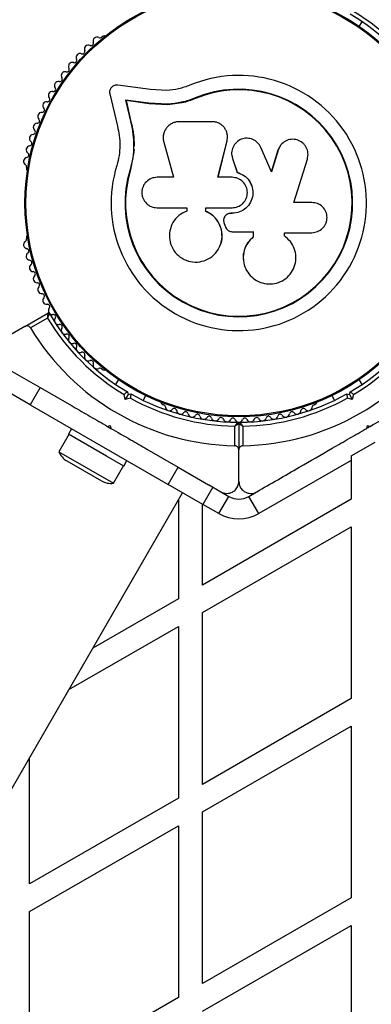
# Model space of a CAD drawing. Units: millimetres. Extents: x 0 to 13199, y 0 to 15167.
# Drawn here: x 5069 to 5158, y 6290 to 6537 of the extents above; entities that cross this region are included whole.
import ezdxf

# ---------------------------------------------------------------- set-up
doc = ezdxf.new("R2010")
doc.units = ezdxf.units.MM

msp = doc.modelspace()

# ---------------------------------------------------------------- linework, layer by layer
at = {"color": 7, "linetype": 'Continuous', "lineweight": 25, "ltscale": 70}
for p, q in [((5154.65, 6535.37), (5155.33, 6536.55)), ((5090.46, 6532.92), (5090.05, 6532.68)), ((5102.32, 6519.51), (5094.07, 6520.63)), ((5106.4, 6519.3), (5102.32, 6519.51)), ((5092.08, 6518.45), (5093.98, 6510.37)), ((5113.56, 6517.29), (5110.16, 6516.21)), ((5113.56, 6517.29), (5113.51, 6517.41)), ((5101.85, 6516.07), (5096.02, 6516.87)), ((5096.02, 6516.87), (5097.35, 6511.21)), ((5096.15, 6516.75), (5096.02, 6516.87)), ((5096.15, 6516.75), (5097.47, 6511.11)), ((5101.96, 6515.96), (5096.15, 6516.75)), ((5106.56, 6515.83), (5101.85, 6516.07)), ((5101.96, 6515.96), (5101.85, 6516.07)), ((5106.64, 6515.72), (5101.96, 6515.96)), ((5106.64, 6515.72), (5106.56, 6515.83)), ((5110.16, 6516.21), (5106.64, 6515.72)), ((5097.47, 6511.11), (5097.35, 6511.21)), ((5117.76, 6511.45), (5109.51, 6511.45)), ((5121.54, 6508.23), (5121.53, 6508.31)), ((5105.61, 6506.29), (5108.09, 6497.51)), ((5119.2, 6497.51), (5121.48, 6506.69)), ((5119.22, 6497.48), (5121.49, 6506.62)), ((5121.49, 6506.62), (5121.48, 6506.69)), ((5121.49, 6506.62), (5121.52, 6507.02)), ((5132.61, 6498.85), (5129.97, 6504.98)), ((5134.88, 6505.45), (5134.25, 6504.27)), ((5134.91, 6505.53), (5134.86, 6505.46)), ((5098.11, 6503.84), (5097.3, 6499.44)), ((5098.16, 6504.46), (5098.11, 6503.84)), ((5122.66, 6502.89), (5122.67, 6502.84)), ((5122.74, 6502.85), (5122.83, 6502.18)), ((5122.82, 6502.23), (5124, 6498.75)), ((5122.83, 6502.18), (5122.82, 6502.23)), ((5122.83, 6502.18), (5124, 6498.71)), ((5134.25, 6504.27), (5132.58, 6498.82)), ((5134.3, 6504.33), (5132.61, 6498.85)), ((5134.25, 6504.27), (5134.3, 6504.33)), ((5071.19, 6500.01), (5071.19, 6499.54)), ((5097.75, 6502.09), (5097.3, 6499.44)), ((5138.27, 6491.18), (5141.62, 6502.08)), ((5097.3, 6499.44), (5097.17, 6499.48)), ((5108.09, 6497.51), (5103.95, 6497.51)), ((5122.74, 6497.51), (5119.2, 6497.51)), ((5124, 6498.71), (5124, 6498.75)), ((5103.95, 6489.85), (5111.37, 6489.85)), ((5111.37, 6489.85), (5111.37, 6489.04)), ((5116.14, 6488.94), (5116.14, 6489.85)), ((5116.14, 6489.85), (5122.74, 6489.85)), ((5116.17, 6488.95), (5116.17, 6489.85)), ((5142.76, 6491.18), (5138.27, 6491.18)), ((5116.17, 6488.95), (5116.14, 6488.94)), ((5121.2, 6487.98), (5121.18, 6487.96)), ((5122.43, 6488.47), (5122.42, 6488.46)), ((5122.74, 6488.46), (5122.42, 6488.46)), ((5122.75, 6488.47), (5122.43, 6488.47)), ((5122.75, 6488.47), (5122.74, 6488.46)), ((5120.77, 6485.95), (5121.08, 6485.1)), ((5071.19, 6482.56), (5071.19, 6482.08)), ((5122.8, 6483.83), (5128.06, 6483.83)), ((5128.05, 6483.87), (5128.05, 6482.55)), ((5128.05, 6482.55), (5128.06, 6482.51)), ((5128.06, 6483.83), (5128.06, 6482.51)), ((5135.95, 6482.7), (5135.81, 6482.83)), ((5135.86, 6483.6), (5142.76, 6483.6)), ((5135.86, 6482.79), (5135.86, 6483.6)), ((5136.03, 6482.68), (5135.97, 6482.72)), ((5119.68, 6480.22), (5119.71, 6480.27)), ((5125.57, 6476.86), (5125.58, 6476.8)), ((5070.82, 6460.09), (5076.55, 6463.4)), ((5076.45, 6462.19), (5072.2, 6459.73)), ((5070.82, 6460.09), (5063.94, 6456.12)), ((5067.04, 6449.13), (5074.62, 6444.76)), ((5090.05, 6449.41), (5090.46, 6449.17)), ((5072.12, 6440.43), (5063.46, 6445.43)), ((5094.23, 6446.73), (5093.55, 6445.54)), ((5155.33, 6445.54), (5154.65, 6446.73)), ((5074.62, 6444.76), (5072.12, 6440.43)), ((5074.62, 6444.76), (5082.48, 6440.22)), ((5095.98, 6441.76), (5095.65, 6443.02)), ((5096.69, 6442.99), (5095.98, 6441.76)), ((5096.51, 6443.67), (5096.69, 6442.99)), ((5096.69, 6442.99), (5097.37, 6443.17)), ((5151.51, 6443.17), (5152.19, 6442.99)), ((5152.19, 6442.99), (5152.37, 6443.67)), ((5152.19, 6442.99), (5152.9, 6441.76)), ((5153.23, 6443.02), (5152.9, 6441.76)), ((5072.12, 6440.43), (5106.76, 6420.43)), ((5097.24, 6442.1), (5095.98, 6441.76)), ((5100.48, 6441.54), (5101.16, 6442.73)), ((5105.16, 6440.69), (5105.58, 6440.45)), ((5143.3, 6440.45), (5143.72, 6440.69)), ((5147.72, 6442.73), (5148.4, 6441.54)), ((5152.9, 6441.76), (5151.64, 6442.1)), ((5124.44, 6435.75), (5124.44, 6429.14)), ((5081.8, 6432.99), (5079.3, 6428.66)), ((5082.51, 6434.43), (5081.71, 6433.04)), ((5091.27, 6427.52), (5081.71, 6433.04)), ((5091.51, 6435.01), (5092.19, 6435.19)), ((5091.51, 6435.01), (5092.37, 6434.51)), ((5092.19, 6435.19), (5092.37, 6434.51)), ((5123.44, 6430.14), (5123.44, 6435.06)), ((5125.44, 6435.06), (5125.44, 6430.14)), ((5156.51, 6434.51), (5156.69, 6435.19)), ((5156.69, 6435.19), (5157.37, 6435.01)), ((5156.72, 6434.63), (5157.12, 6434.86)), ((5152.59, 6427.62), (5158.59, 6431.08)), ((5079.3, 6428.66), (5092.98, 6420.76)), ((5101.4, 6429.29), (5109.26, 6424.76)), ((5124.44, 6421.19), (5124.44, 6429.14)), ((5081.31, 6426.34), (5089.97, 6421.34)), ((5095.57, 6425.04), (5091.27, 6427.52)), ((5095.57, 6425.04), (5096.37, 6426.43)), ((5152.59, 6426.47), (5129.44, 6413.11)), ((5152.59, 6427.62), (5152.59, 6426.47)), ((5152.59, 6426.47), (5152.59, 6416.73)), ((5092.98, 6420.76), (5095.48, 6425.09)), ((5106.76, 6420.43), (5109.26, 6424.76)), ((5109.26, 6424.76), (5116.84, 6420.38)), ((5050.35, 6314.43), (5110.35, 6418.35)), ((5115.42, 6415.43), (5106.76, 6420.43)), ((5117.92, 6419.76), (5115.42, 6415.43)), ((5116.81, 6420.4), (5119.94, 6418.59)), ((5120.09, 6418.5), (5121.94, 6417.44)), ((5126.94, 6417.44), (5128.79, 6418.5)), ((5109.29, 6416.5), (5109.29, 6391.73)), ((5152.59, 6416.73), (5115.29, 6395.19)), ((5119.44, 6413.11), (5121.94, 6417.44)), ((5129.44, 6413.11), (5126.94, 6417.44)), ((5115.29, 6395.19), (5115.29, 6415.5)), ((5115.29, 6388.27), (5152.59, 6409.8)), ((5152.59, 6409.8), (5152.59, 6366.73)), ((5109.29, 6391.73), (5087.83, 6379.34)), ((5115.29, 6345.19), (5115.29, 6388.27)), ((5081.83, 6368.95), (5109.29, 6384.8)), ((5109.29, 6384.8), (5109.29, 6341.73)), ((5152.59, 6366.73), (5115.29, 6345.19)), ((5115.29, 6338.27), (5152.59, 6359.8)), ((5152.59, 6359.8), (5152.59, 6316.73)), ((5071.98, 6320.19), (5071.98, 6351.89)), ((5109.29, 6341.73), (5071.98, 6320.19)), ((5115.29, 6295.19), (5115.29, 6338.27)), ((5071.98, 6313.27), (5109.29, 6334.8)), ((5109.29, 6334.8), (5109.29, 6291.73)), ((5152.59, 6316.73), (5115.29, 6295.19)), ((5071.98, 6270.19), (5071.98, 6313.27)), ((5115.29, 6288.27), (5152.59, 6309.8)), ((5152.59, 6309.8), (5152.59, 6266.73)), ((5109.29, 6291.73), (5071.98, 6270.19))]:
    msp.add_line(p, q, dxfattribs=at)
at = {"color": 1, "linetype": 'Continuous', "lineweight": 25, "ltscale": 70}
msp.add_line((5119.44, 6413.11), (5115.42, 6415.43), dxfattribs=at)
at = {"color": 7, "linetype": 'Continuous', "lineweight": 25, "ltscale": 4900}
for radius in [53.64, 53.38]:
    msp.add_circle((5124.44, 6491.05), radius, dxfattribs=at)
for centre, radius, start, end in [((5124.44, 6491.05), 150, 39.2649, 230.7351), ((5124.44, 6491.05), 60.91, 331.0348, 88.9652), ((5124.44, 6491.05), 55, 30.5209, 59.4791), ((5124.44, 6491.05), 56, 30.9408, 59.0592), ((5088.88, 6531.69), 1, 62.5073, 199.8649), ((5089.62, 6533.11), 0.606, 242.5073, 315.0401), ((5090.71, 6532.49), 0.5, 62.8607, 120), ((5086.71, 6529.68), 1, 65.6463, 203.004), ((5087.37, 6531.14), 0.606, 245.6463, 19.8649), ((5083.21, 6526.85), 0.606, 251.9245, 26.143), ((5084.65, 6527.56), 1, 68.7854, 206.143), ((5085.23, 6529.05), 0.606, 248.7854, 23.004), ((5081.31, 6524.54), 0.606, 255.0635, 29.2821), ((5082.71, 6525.32), 1, 71.9245, 209.2821), ((5079.54, 6522.12), 0.606, 258.2026, 32.4212), ((5080.9, 6522.99), 1, 75.0635, 212.4212), ((5124.44, 6491.05), 32.01, 162.8705, 112.5151), ((5077.91, 6519.62), 0.606, 261.3417, 35.5603), ((5079.21, 6520.55), 1, 78.2026, 215.5603), ((5124.44, 6491.05), 28.54, 162.8247, 112.5151), ((5124.44, 6491.05), 28.41, 162.8247, 112.5151), ((5076.43, 6517.06), 0.606, 264.4397, 38.6583), ((5077.68, 6518.07), 1, 151.107, 218.6583), ((5077.66, 6518.03), 1, 81.3417, 148.893), ((5075.08, 6514.39), 0.606, 267.5788, 41.7974), ((5076.27, 6515.46), 1, 84.4397, 221.7974), ((5073.87, 6511.66), 0.606, 270.7179, 44.9365), ((5075.01, 6512.79), 1, 87.5788, 224.9365), ((5073.89, 6510.05), 1, 90.7179, 228.0755), ((5072.93, 6507.25), 1, 93.857, 231.2147), ((5072.82, 6508.86), 0.606, 273.857, 48.0755), ((5072.12, 6504.41), 1, 96.9959, 234.3537), ((5071.92, 6506), 0.606, 276.9959, 51.2147), ((5071.46, 6501.52), 1, 100.1351, 237.4969), ((5071.18, 6503.1), 0.606, 280.1351, 54.3537), ((5070.6, 6500.17), 0.606, 344.9243, 57.4969), ((5071.69, 6499.54), 0.5, 180, 237.1393), ((5071.69, 6482.56), 0.5, 122.8607, 180), ((5071.46, 6480.57), 1, 122.5073, 259.8649), ((5070.6, 6481.93), 0.606, 302.5073, 15.0401), ((5072.12, 6477.69), 1, 125.6463, 263.004), ((5071.18, 6478.99), 0.606, 305.6463, 79.8649), ((5072.93, 6474.84), 1, 128.7854, 266.143), ((5071.92, 6476.09), 0.606, 308.7854, 83.004), ((5072.82, 6473.24), 0.606, 311.9245, 86.143), ((5073.89, 6472.05), 1, 131.9245, 269.2821), ((5073.87, 6470.44), 0.606, 315.0635, 89.2821), ((5075.01, 6469.31), 1, 135.0635, 272.4212), ((5075.08, 6467.7), 0.606, 318.2026, 92.4212), ((5076.27, 6466.63), 1, 138.2026, 275.5602), ((5076.43, 6465.03), 0.606, 321.3417, 95.5602), ((5076.7, 6463.14), 0.3, 30.3108, 120), ((5077.68, 6464.03), 1, 141.3417, 208.893), ((5077.66, 6464.06), 1, 211.107, 278.6583), ((5124.44, 6491.05), 55, 210.3108, 239.4791), ((5077.91, 6462.48), 0.606, 324.4397, 98.6583), ((5124.44, 6491.05), 55, 300.5209, 329.6892), ((5124.44, 6491.05), 56, 211.0232, 239.0592), ((5079.21, 6461.54), 1, 144.4397, 281.7974), ((5079.54, 6459.97), 0.606, 327.5788, 101.7974), ((5124.44, 6491.05), 56, 300.9408, 328.9768), ((5124.44, 6491.05), 60.91, 210.9407, 269.0593), ((5080.9, 6459.11), 1, 147.5788, 284.9365), ((5081.31, 6457.56), 0.606, 330.7179, 104.9365), ((5124.44, 6491.05), 60.91, 270.9407, 329.0593), ((5082.71, 6456.77), 1, 150.7179, 288.0755), ((5083.21, 6455.25), 0.606, 333.857, 108.0755), ((5084.65, 6454.54), 1, 153.857, 291.2147), ((5085.23, 6453.04), 0.606, 336.9959, 111.2147), ((5086.71, 6452.42), 1, 156.9959, 294.3537), ((5087.37, 6450.95), 0.606, 340.1351, 114.3537), ((5088.88, 6450.41), 1, 160.1351, 297.4969), ((5089.62, 6448.98), 0.606, 44.9243, 117.4969), ((5090.71, 6449.61), 0.5, 240, 297.1393), ((5124.44, 6491.05), 55, 240.5209, 269.6892), ((5124.44, 6491.05), 55, 270.3108, 299.4791), ((5124.44, 6491.05), 56, 240.9408, 268.9768), ((5105.41, 6441.12), 0.5, 182.8607, 240), ((5105.42, 6439.86), 0.606, 2.5073, 75.0401), ((5124.44, 6491.05), 56, 271.0232, 299.0592), ((5143.46, 6439.86), 0.606, 104.9243, 177.4969), ((5143.47, 6441.12), 0.5, 300, 357.1393), ((5107.02, 6439.93), 1, 182.5073, 319.8649), ((5108.25, 6438.9), 0.606, 5.6463, 139.8649), ((5109.85, 6439.06), 1, 185.6463, 323.004), ((5111.13, 6438.09), 0.606, 8.7854, 143.004), ((5112.72, 6438.33), 1, 188.7854, 326.143), ((5114.05, 6437.44), 0.606, 11.9245, 146.143), ((5134.83, 6437.44), 0.606, 33.857, 168.0755), ((5136.16, 6438.33), 1, 213.857, 351.2147), ((5137.75, 6438.09), 0.606, 36.9959, 171.2147), ((5139.03, 6439.06), 1, 216.9959, 354.3537), ((5140.63, 6438.9), 0.606, 40.1351, 174.3537), ((5141.86, 6439.93), 1, 220.1351, 357.4969), ((5115.62, 6437.77), 1, 191.9245, 329.2821), ((5117, 6436.95), 0.606, 15.0635, 149.2821), ((5118.55, 6437.37), 1, 195.0635, 332.4212), ((5119.98, 6436.63), 0.606, 18.2026, 152.4212), ((5121.5, 6437.13), 1, 198.2026, 335.5602), ((5122.96, 6436.46), 0.606, 21.3417, 155.5602), ((5124.46, 6437.05), 1, 201.3417, 268.893), ((5124.14, 6435.75), 0.3, 0, 89.6892), ((5124.42, 6437.05), 1, 271.107, 338.6583), ((5124.74, 6435.75), 0.3, 90.3108, 180), ((5125.92, 6436.46), 0.606, 24.4397, 158.6583), ((5127.38, 6437.13), 1, 204.4397, 341.7974), ((5128.9, 6436.63), 0.606, 27.5788, 161.7974), ((5130.33, 6437.37), 1, 207.5788, 344.9365), ((5131.88, 6436.95), 0.606, 30.7179, 164.9365), ((5133.26, 6437.77), 1, 210.7179, 348.0755), ((5083.66, 6430.42), 4.71, 201.9488, 240), ((5092.32, 6425.42), 4.71, 240, 278.0512), ((5124.44, 6421.77), 5, 240, 300), ((5124.44, 6421.77), 10, 240, 300)]:
    msp.add_arc(centre, radius, start, end, dxfattribs=at)
at = {"color": 7, "linetype": 'Continuous', "lineweight": 25, "ltscale": 70}
for points, knots in [([(5094.07, 6520.63), (5093.93, 6520.64), (5093.65, 6520.66), (5093.22, 6520.56), (5092.83, 6520.37), (5092.49, 6520.08), (5092.23, 6519.71), (5092.07, 6519.3), (5092.01, 6518.86), (5092.06, 6518.59), (5092.08, 6518.45)], [0, 0, 0, 0, 0.1248528, 0.2499643, 0.3748918, 0.4995041, 0.6245288, 0.7497415, 0.8749677, 1, 1, 1, 1]), ([(5112.18, 6520.62), (5111.24, 6520.28), (5109.36, 6519.59), (5107.39, 6519.4), (5106.4, 6519.3)], [0, 0, 0, 0, 0.5, 1, 1, 1, 1]), ([(5113.51, 6517.41), (5112.38, 6517), (5110.12, 6516.17), (5107.74, 6515.95), (5106.56, 6515.83)], [0, 0, 0, 0, 0.5, 1, 1, 1, 1]), ([(5113.56, 6517.29), (5112.47, 6516.84), (5111.36, 6516.38), (5110.2, 6516.22), (5110.19, 6516.22)], [0, 0, 0, 0, 0.991073, 1, 1, 1, 1]), ([(5093.98, 6510.37), (5094.16, 6509.57), (5094.52, 6507.97), (5094.64, 6505.46), (5094.47, 6502.94), (5094.06, 6501.3), (5093.85, 6500.48)], [0, 0, 0, 0, 0.24975, 0.498752, 0.749559, 1, 1, 1, 1]), ([(5097.35, 6511.21), (5097.56, 6510.26), (5097.98, 6508.36), (5098.12, 6505.39), (5097.91, 6502.4), (5097.42, 6500.45), (5097.17, 6499.48)], [0, 0, 0, 0, 0.249746, 0.498728, 0.749545, 1, 1, 1, 1]), ([(5097.47, 6511.11), (5097.62, 6510.48), (5097.84, 6509.54), (5098.07, 6507.93), (5098.18, 6506.63), (5098.18, 6505.65), (5098.18, 6505.33)], [0, 0, 0, 0, 0.3359431, 0.5007566, 0.8367256, 1, 1, 1, 1]), ([(5109.51, 6511.45), (5109.2, 6511.43), (5108.58, 6511.39), (5107.69, 6511.06), (5106.9, 6510.54), (5106.24, 6509.86), (5105.77, 6509.04), (5105.49, 6508.14), (5105.42, 6507.2), (5105.54, 6506.6), (5105.61, 6506.29)], [0, 0, 0, 0, 0.124777, 0.249911, 0.374805, 0.499447, 0.624555, 0.749628, 0.874282, 1, 1, 1, 1]), ([(5121.48, 6506.69), (5121.53, 6506.98), (5121.63, 6507.55), (5121.54, 6508.42), (5121.26, 6509.25), (5120.81, 6509.99), (5120.2, 6510.61), (5119.46, 6511.08), (5118.63, 6511.39), (5118.05, 6511.43), (5117.76, 6511.45)], [0, 0, 0, 0, 0.124809, 0.25002, 0.37483, 0.499656, 0.624858, 0.749597, 0.87444, 1, 1, 1, 1]), ([(5129.97, 6504.98), (5129.73, 6505.4), (5129.24, 6506.26), (5127.97, 6507.08), (5126.51, 6507.39), (5125.03, 6507.12), (5123.77, 6506.33), (5122.9, 6505.12), (5122.51, 6503.67), (5122.72, 6502.71), (5122.82, 6502.23)], [0, 0, 0, 0, 0.125114, 0.250127, 0.375087, 0.500039, 0.625018, 0.750048, 0.875142, 1, 1, 1, 1]), ([(5141.62, 6502.08), (5141.72, 6502.57), (5141.91, 6503.56), (5141.51, 6504.81), (5140.95, 6505.65), (5140.24, 6506.37), (5139.1, 6506.98), (5137.56, 6507.12), (5136.11, 6506.67), (5134.9, 6505.71), (5134.5, 6504.79), (5134.3, 6504.33)], [0, 0, 0, 0, 0.125007, 0.249863, 0.312476, 0.375293, 0.500128, 0.625072, 0.750137, 0.875121, 1, 1, 1, 1]), ([(5103.95, 6497.51), (5103.45, 6497.45), (5102.46, 6497.34), (5101.18, 6496.46), (5100.46, 6495.4), (5100.17, 6494.43), (5100.09, 6493.67), (5100.17, 6492.91), (5100.47, 6491.95), (5101.19, 6490.89), (5102.46, 6490.02), (5103.45, 6489.9), (5103.95, 6489.85)], [0, 0, 0, 0, 0.124906, 0.249679, 0.374366, 0.437065, 0.499683, 0.562551, 0.625087, 0.750029, 0.874962, 1, 1, 1, 1]), ([(5124, 6498.75), (5124.6, 6498.53), (5125.79, 6498.1), (5127.14, 6496.7), (5127.93, 6494.96), (5128.04, 6493.03), (5127.47, 6491.2), (5126.29, 6489.69), (5124.64, 6488.66), (5123.38, 6488.52), (5122.74, 6488.46)], [0, 0, 0, 0, 0.125011, 0.249992, 0.374948, 0.499884, 0.624804, 0.749716, 0.874623, 1, 1, 1, 1]), ([(5122.74, 6489.85), (5123.25, 6489.9), (5124.25, 6490.02), (5125.53, 6490.9), (5126.38, 6492.17), (5126.69, 6493.68), (5126.39, 6495.18), (5125.53, 6496.45), (5124.25, 6497.34), (5123.25, 6497.45), (5122.74, 6497.51)], [0, 0, 0, 0, 0.125056, 0.25, 0.37489, 0.49978, 0.624723, 0.749775, 0.874836, 1, 1, 1, 1]), ([(5124, 6498.71), (5124.59, 6498.5), (5125.78, 6498.07), (5127.12, 6496.67), (5127.91, 6494.94), (5128.03, 6493.03), (5127.46, 6491.2), (5126.28, 6489.7), (5124.64, 6488.67), (5123.38, 6488.53), (5122.75, 6488.47)], [0, 0, 0, 0, 0.125011, 0.249992, 0.374948, 0.499884, 0.624804, 0.749716, 0.874623, 1, 1, 1, 1]), ([(5142.76, 6483.6), (5143.26, 6483.66), (5144.24, 6483.77), (5145.5, 6484.64), (5146.21, 6485.69), (5146.5, 6486.65), (5146.6, 6487.65), (5146.35, 6488.9), (5145.5, 6490.15), (5144.24, 6491.01), (5143.26, 6491.12), (5142.76, 6491.18)], [0, 0, 0, 0, 0.124984, 0.249833, 0.374605, 0.43737, 0.500009, 0.624874, 0.749893, 0.874892, 1, 1, 1, 1]), ([(5111.37, 6489.04), (5110.68, 6488.7), (5109.3, 6488.04), (5107.82, 6486.24), (5107.01, 6484.08), (5106.98, 6481.75), (5107.74, 6479.55), (5109.22, 6477.75), (5111.21, 6476.55), (5113.49, 6476.1), (5115.78, 6476.46), (5117.81, 6477.56), (5119.35, 6479.29), (5120.21, 6481.43), (5120.3, 6483.76), (5119.58, 6485.96), (5118.17, 6487.85), (5116.81, 6488.58), (5116.14, 6488.94)], [0, 0, 0, 0, 0.0625, 0.124999, 0.187492, 0.249982, 0.312474, 0.374969, 0.437469, 0.49997, 0.562471, 0.624968, 0.687459, 0.749944, 0.812423, 0.874901, 0.937381, 1, 1, 1, 1]), ([(5119.68, 6480.28), (5119.72, 6480.35), (5120.15, 6481.04), (5120.33, 6482.67), (5120.08, 6484.88), (5119.03, 6486.87), (5117.64, 6488.24), (5116.58, 6488.75), (5116.17, 6488.95)], [0, 0, 0, 0, 0.021646, 0.236352, 0.449475, 0.660985, 0.871421, 1, 1, 1, 1]), ([(5122.42, 6488.46), (5122.27, 6488.44), (5121.97, 6488.42), (5121.55, 6488.25), (5121.19, 6488), (5120.9, 6487.65), (5120.7, 6487.25), (5120.61, 6486.82), (5120.62, 6486.37), (5120.72, 6486.09), (5120.77, 6485.95)], [0, 0, 0, 0, 0.1248095, 0.2499401, 0.375029, 0.4997493, 0.6246701, 0.7498229, 0.8748538, 1, 1, 1, 1]), ([(5122.43, 6488.47), (5122.28, 6488.46), (5121.98, 6488.44), (5121.57, 6488.26), (5121.31, 6488.1), (5121.21, 6487.98), (5121.2, 6487.98)], [0, 0, 0, 0, 0.326282, 0.653403, 0.980415, 1, 1, 1, 1]), ([(5121.08, 6485.1), (5121.16, 6484.92), (5121.3, 6484.57), (5121.71, 6484.16), (5122.23, 6483.89), (5122.61, 6483.85), (5122.8, 6483.83)], [0, 0, 0, 0, 0.249692, 0.499422, 0.749191, 1, 1, 1, 1]), ([(5128.05, 6482.55), (5127.54, 6482.07), (5126.53, 6481.11), (5125.73, 6479.18), (5125.43, 6477.7), (5125.59, 6476.95), (5125.61, 6476.87)], [0, 0, 0, 0, 0.321167, 0.64125, 0.961225, 1, 1, 1, 1]), ([(5128.06, 6482.51), (5127.56, 6482.03), (5126.55, 6481.07), (5125.7, 6479.13), (5125.45, 6477.05), (5125.86, 6475.01), (5126.88, 6473.19), (5128.41, 6471.77), (5130.31, 6470.88), (5132.39, 6470.62), (5134.46, 6471.03), (5136.3, 6472.05), (5137.74, 6473.6), (5138.61, 6475.51), (5138.86, 6477.59), (5138.45, 6479.63), (5137.46, 6481.48), (5136.4, 6482.35), (5135.86, 6482.79)], [0, 0, 0, 0, 0.062507, 0.125014, 0.187512, 0.249992, 0.312476, 0.374972, 0.437478, 0.499993, 0.562513, 0.625039, 0.687572, 0.75011, 0.81265, 0.875184, 0.937696, 1, 1, 1, 1]), ([(5076.55, 6463.4), (5076.55, 6463.39), (5076.55, 6463.37), (5076.54, 6463.24), (5076.51, 6462.98), (5076.49, 6462.66), (5076.47, 6462.39), (5076.46, 6462.26), (5076.45, 6462.21), (5076.45, 6462.2), (5076.45, 6462.19), (5076.45, 6462.19)], [0, 0, 0, 0, 0.152871, 0.300746, 0.500302, 0.76421, 0.91477, 0.967575, 0.987593, 0.996347, 1, 1, 1, 1]), ([(5076.96, 6463.29), (5076.95, 6463.28), (5076.95, 6463.27), (5076.89, 6463.14), (5076.78, 6462.91), (5076.65, 6462.62), (5076.53, 6462.37), (5076.48, 6462.25), (5076.46, 6462.21), (5076.45, 6462.2), (5076.45, 6462.19), (5076.45, 6462.19)], [0, 0, 0, 0, 0.152931, 0.300824, 0.500336, 0.764174, 0.915267, 0.967829, 0.9877, 0.996345, 1, 1, 1, 1]), ([(5072.2, 6459.73), (5072.15, 6459.79), (5072.06, 6459.93), (5071.85, 6460.09), (5071.55, 6460.22), (5071.18, 6460.25), (5070.95, 6460.15), (5070.82, 6460.09)], [0, 0, 0, 0, 0.122656, 0.251552, 0.440222, 0.700417, 1, 1, 1, 1]), ([(5157.37, 6435.01), (5159.02, 6435.96), (5162.31, 6437.86), (5167.26, 6440.71), (5172.17, 6443.55), (5178.14, 6447), (5182.32, 6449.41), (5184.94, 6450.92)], [0, 0, 0, 0, 0.173131, 0.346282, 0.524078, 0.701912, 1, 1, 1, 1]), ([(5096.51, 6443.67), (5096.5, 6443.66), (5096.48, 6443.65), (5096.35, 6443.55), (5096.15, 6443.4), (5095.91, 6443.22), (5095.73, 6443.08), (5095.65, 6443.02), (5095.65, 6443.02)], [0, 0, 0, 0, 0.195086, 0.389949, 0.590933, 0.806145, 0.995339, 1, 1, 1, 1]), ([(5097.37, 6443.17), (5097.37, 6443.16), (5097.37, 6443.14), (5097.35, 6442.97), (5097.32, 6442.73), (5097.28, 6442.43), (5097.25, 6442.2), (5097.24, 6442.1), (5097.24, 6442.1)], [0, 0, 0, 0, 0.195087, 0.389951, 0.590936, 0.806149, 0.995339, 1, 1, 1, 1]), ([(5151.51, 6443.17), (5151.51, 6443.16), (5151.51, 6443.14), (5151.53, 6442.97), (5151.56, 6442.73), (5151.6, 6442.43), (5151.63, 6442.2), (5151.64, 6442.1), (5151.64, 6442.1)], [0, 0, 0, 0, 0.195086, 0.389949, 0.590933, 0.806145, 0.995339, 1, 1, 1, 1]), ([(5152.37, 6443.67), (5152.38, 6443.66), (5152.4, 6443.65), (5152.53, 6443.55), (5152.73, 6443.4), (5152.97, 6443.22), (5153.15, 6443.08), (5153.23, 6443.02), (5153.23, 6443.02)], [0, 0, 0, 0, 0.195087, 0.389951, 0.590936, 0.806149, 0.995339, 1, 1, 1, 1]), ([(5082.41, 6440.26), (5082.57, 6440.17), (5084.13, 6439.26), (5087.18, 6437.5), (5090.07, 6435.84), (5091.51, 6435.01)], [0, 0, 0, 0, 0.0525919, 0.5263127, 1, 1, 1, 1]), ([(5124.14, 6436.05), (5124.14, 6436.04), (5124.13, 6436.03), (5124.05, 6435.92), (5123.9, 6435.71), (5123.71, 6435.44), (5123.56, 6435.22), (5123.48, 6435.12), (5123.46, 6435.08), (5123.45, 6435.06), (5123.44, 6435.06), (5123.44, 6435.06)], [0, 0, 0, 0, 0.152931, 0.300824, 0.500336, 0.764174, 0.915267, 0.967829, 0.9877, 0.996345, 1, 1, 1, 1]), ([(5123.44, 6435.06), (5123.44, 6435.06), (5123.45, 6435.06), (5123.46, 6435.07), (5123.5, 6435.1), (5123.61, 6435.17), (5123.83, 6435.32), (5124.1, 6435.51), (5124.31, 6435.66), (5124.42, 6435.73), (5124.43, 6435.74), (5124.44, 6435.75)], [0, 0, 0, 0, 0.003653, 0.012407, 0.032425, 0.08523, 0.23579, 0.499698, 0.699254, 0.847129, 1, 1, 1, 1]), ([(5124.44, 6435.75), (5124.45, 6435.74), (5124.46, 6435.73), (5124.57, 6435.66), (5124.78, 6435.51), (5125.05, 6435.32), (5125.27, 6435.17), (5125.38, 6435.1), (5125.42, 6435.07), (5125.43, 6435.06), (5125.44, 6435.06), (5125.44, 6435.06)], [0, 0, 0, 0, 0.1528707, 0.3007462, 0.5003017, 0.7642097, 0.9147701, 0.9675753, 0.9875935, 0.996347, 1, 1, 1, 1]), ([(5124.74, 6436.05), (5124.74, 6436.04), (5124.75, 6436.03), (5124.83, 6435.92), (5124.98, 6435.71), (5125.17, 6435.44), (5125.32, 6435.22), (5125.4, 6435.12), (5125.42, 6435.08), (5125.43, 6435.06), (5125.44, 6435.06), (5125.44, 6435.06)], [0, 0, 0, 0, 0.152931, 0.300824, 0.500336, 0.764174, 0.915267, 0.967829, 0.9877, 0.996345, 1, 1, 1, 1]), ([(5092.37, 6434.51), (5094.02, 6433.55), (5097.05, 6431.81), (5100.04, 6430.08), (5101.4, 6429.3)], [0, 0, 0, 0, 0.544711, 1, 1, 1, 1]), ([(5128.94, 6418.59), (5130.68, 6419.6), (5134.17, 6421.61), (5140.46, 6425.24), (5146.5, 6428.73), (5152.18, 6432.01), (5155.06, 6433.67), (5156.51, 6434.51)], [0, 0, 0, 0, 0.199035, 0.398898, 0.696528, 0.848269, 1, 1, 1, 1]), ([(5124.44, 6429.14), (5124.43, 6429.23), (5124.41, 6429.45), (5124.26, 6429.75), (5124.01, 6429.98), (5123.75, 6430.1), (5123.55, 6430.14), (5123.45, 6430.14), (5123.44, 6430.14)], [0, 0, 0, 0, 0.207496, 0.490021, 0.690175, 0.845145, 0.976602, 1, 1, 1, 1]), ([(5125.44, 6430.14), (5125.36, 6430.14), (5125.2, 6430.12), (5124.95, 6430.02), (5124.7, 6429.83), (5124.48, 6429.52), (5124.46, 6429.27), (5124.44, 6429.14)], [0, 0, 0, 0, 0.122656, 0.251552, 0.440222, 0.700417, 1, 1, 1, 1]), ([(5119.94, 6418.59), (5120.16, 6418.48), (5120.61, 6418.26), (5121.4, 6418.16), (5122.17, 6418.25), (5122.94, 6418.54), (5123.71, 6419.14), (5124.32, 6420.07), (5124.4, 6420.81), (5124.44, 6421.19)], [0, 0, 0, 0, 0.108199, 0.21693, 0.318044, 0.42074, 0.572365, 0.780044, 1, 1, 1, 1]), ([(5124.44, 6421.19), (5124.5, 6420.73), (5124.6, 6419.93), (5125.3, 6419.01), (5126.09, 6418.47), (5126.91, 6418.2), (5127.73, 6418.17), (5128.43, 6418.33), (5128.78, 6418.51), (5128.94, 6418.59)], [0, 0, 0, 0, 0.266029, 0.455493, 0.596627, 0.709373, 0.822699, 0.923438, 1, 1, 1, 1])]:
    msp.add_open_spline(points, degree=3, knots=knots, dxfattribs=at)

doc.saveas('drawing.dxf')
